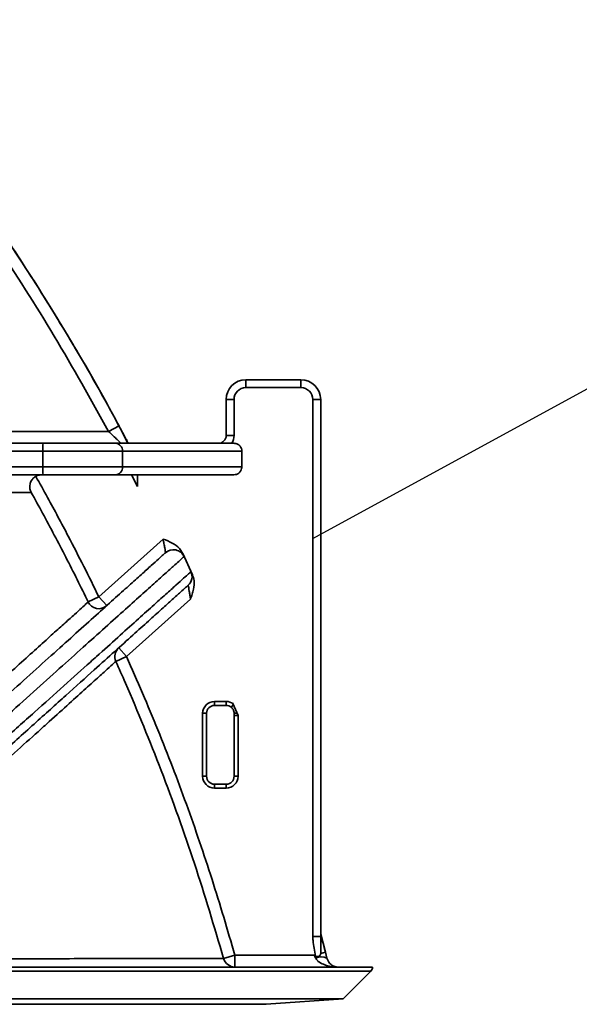
# Model space of a CAD drawing. Units: millimetres. Extents: x 0 to 14703, y -3 to 10395.
# Drawn here: x 12487 to 12629, y 7162 to 7412 of the extents above; entities that cross this region are included whole.
import ezdxf

# ---------------------------------------------------------------- set-up
doc = ezdxf.new("R2010")
doc.units = ezdxf.units.MM
doc.header["$LTSCALE"] = 149
doc.layers.add('Teksti', color=5, linetype='Continuous')

msp = doc.modelspace()

# ---------------------------------------------------------------- linework, layer by layer
at = {"color": 7, "linetype": 'Continuous', "lineweight": 35}
for p, q in [((12558.67, 7320.58), (12544.67, 7320.58)), ((12544.67, 7320.58), (12544.67, 7318.58)), ((12558.67, 7320.58), (12558.67, 7318.58)), ((12544.67, 7318.58), (12558.67, 7318.58)), ((12539.67, 7315.58), (12539.67, 7306.45)), ((12539.67, 7315.58), (12541.67, 7315.58)), ((12541.67, 7306.45), (12541.67, 7315.58)), ((12561.67, 7315.58), (12561.67, 7179.16)), ((12563.67, 7315.58), (12561.67, 7315.58)), ((12563.67, 7179.16), (12563.67, 7315.58)), ((12509.82, 7307.45), (12484.7, 7307.45)), ((12509.82, 7307.45), (12512.46, 7308.87)), ((12493.23, 7304.45), (12473.36, 7304.45)), ((12511.48, 7304.45), (12493.23, 7304.45)), ((12541.65, 7304.45), (12511.48, 7304.45)), ((12539.67, 7306.45), (12541.67, 7306.45)), ((12473.23, 7302.45), (12493.1, 7302.45)), ((12493.1, 7302.45), (12513.37, 7302.45)), ((12493.1, 7302.45), (12493.1, 7298.45)), ((12513.37, 7298.45), (12513.37, 7302.45)), ((12513.37, 7302.45), (12543.65, 7302.45)), ((12543.65, 7298.45), (12543.65, 7302.45)), ((12493.1, 7298.45), (12473.79, 7298.45)), ((12513.37, 7298.45), (12493.1, 7298.45)), ((12543.65, 7298.45), (12513.37, 7298.45)), ((12473.92, 7296.45), (12493.23, 7296.45)), ((12493.23, 7296.45), (12511.48, 7296.45)), ((12511.48, 7296.45), (12541.65, 7296.45)), ((12515.6, 7296.45), (12517.13, 7293.45)), ((12517.13, 7293.45), (12517.13, 7296.45)), ((12523.64, 7280.14), (12507.33, 7265.45)), ((12531.12, 7271.08), (12528.65, 7276.49)), ((12504.63, 7264.15), (12507.33, 7265.45)), ((12509.34, 7263.23), (12507.33, 7265.45)), ((12514.4, 7250.29), (12530.62, 7264.89)), ((12514.4, 7250.29), (12512.39, 7252.52)), ((12514.4, 7250.29), (12511.66, 7249.06)), ((12539.7, 7238.88), (12536.7, 7238.88)), ((12536.7, 7238.88), (12536.7, 7237.88)), ((12536.7, 7237.88), (12539.7, 7237.88)), ((12539.7, 7238.88), (12539.7, 7237.88)), ((12541.51, 7238.1), (12540.96, 7237.43)), ((12542.7, 7235.31), (12541.4, 7238.35)), ((12533.7, 7235.88), (12533.7, 7219.88)), ((12533.7, 7235.88), (12534.7, 7235.88)), ((12534.7, 7219.88), (12534.7, 7235.88)), ((12541.7, 7235.31), (12542.7, 7235.31)), ((12541.7, 7235.31), (12541.7, 7219.88)), ((12542.7, 7219.88), (12542.7, 7235.31)), ((12533.7, 7219.88), (12534.7, 7219.88)), ((12541.7, 7219.88), (12542.7, 7219.88)), ((12536.7, 7217.88), (12536.7, 7216.88)), ((12539.7, 7217.88), (12536.7, 7217.88)), ((12536.7, 7216.88), (12539.7, 7216.88)), ((12539.7, 7217.88), (12539.7, 7216.88)), ((12563.67, 7179.16), (12561.67, 7179.16)), ((12564.88, 7175.2), (12563.67, 7179.83)), ((12539, 7173.64), (12541.89, 7174.45)), ((12561.98, 7174.45), (12541.89, 7174.45)), ((12541.89, 7171.45), (12541.89, 7174.45)), ((12563.67, 7174.89), (12564.88, 7175.2)), ((12565.27, 7173.71), (12564.88, 7175.2)), ((12576.84, 7171.45), (11491.86, 7171.45)), ((12576.4, 7170.39), (12569.35, 7163.34)), ((12569.35, 7163.34), (11499.63, 7163.34)), ((12569.35, 7163.34), (12549.86, 7161.98))]:
    msp.add_line(p, q, dxfattribs=at)
at = {"color": 8, "linetype": 'Continuous', "lineweight": 35}
for p, q in [((12565.27, 7173.71), (12565.27, 7173.71)), ((12576.4, 7170.39), (11492.58, 7170.39)), ((12549.86, 7161.98), (11519.13, 7161.98))]:
    msp.add_line(p, q, dxfattribs=at)
at = {"color": 7, "linetype": 'Continuous', "lineweight": 35}
for centre, radius, start, end in [((12544.67, 7315.58), 5, 90, 180), ((12558.67, 7315.58), 5, 0, 90), ((12544.67, 7315.58), 3, 90, 180), ((12558.67, 7315.58), 3, 0, 90), ((12501, 7302.95), 7.91, 169.0554, 183.6086), ((12511.42, 7302.5), 1.95, 358.552, 88.4748), ((12537.67, 7306.45), 2, 270, 0), ((12537.67, 7306.45), 4, 330, 0), ((12501, 7297.95), 7.91, 176.3914, 190.9446), ((12511.42, 7298.4), 1.95, 271.5252, 1.448), ((12526.26, 7274.42), 3, 24.772, 131.9945), ((12528, 7270.61), 3, 312.0024, 24.3738), ((12507.33, 7265.45), 3, 205.845, 311.9944), ((12514.4, 7250.29), 3, 132.0025, 204.1175), ((12536.7, 7235.88), 3, 90, 180), ((12536.7, 7235.88), 2, 90, 180), ((12539.7, 7235.88), 3, 55.3256, 90), ((12539.7, 7235.88), 2, 50.7666, 90), ((12542.28, 7231.32), 4.6, 88.0795, 97.3245), ((12536.7, 7219.88), 3, 180, 270), ((12536.7, 7219.88), 2, 180, 270), ((12539.7, 7219.88), 3, 270, 0), ((12539.7, 7219.88), 2, 270, 0), ((12563.82, 7170.52), 3.5, 65.4719, 114.5281), ((12541.89, 7174.45), 3, 195.7356, 269.9977), ((12575.34, 7171.45), 1.5, 315, 0)]:
    msp.add_arc(centre, radius, start, end, dxfattribs=at)
for points, knots in [([(12441.95, 7412.03), (12447.14, 7405.78), (12457.59, 7393.2), (12472.28, 7373.47), (12486.29, 7353.12), (12499.37, 7332.14), (12508.85, 7315.88), (12513.67, 7306.47), (12514.73, 7304.41)], [0, 0, 0, 0, 0.187206, 0.376854, 0.566577, 0.756452, 0.946558, 1, 1, 1, 1]), ([(12448.46, 7399.49), (12454.15, 7392.28), (12465.54, 7377.85), (12481.34, 7355.16), (12496.28, 7331.76), (12505.3, 7315.56), (12509.82, 7307.45)], [0, 0, 0, 0, 0.248639, 0.497816, 0.748632, 1, 1, 1, 1]), ([(12512.46, 7308.87), (12511.5, 7310.63), (12506.73, 7319.42), (12498.31, 7333.92), (12486.85, 7352.14), (12475.43, 7368.95), (12463.47, 7385.42), (12455.02, 7396.06), (12450.79, 7401.38)], [0, 0, 0, 0, 0.053894, 0.269511, 0.451603, 0.633905, 0.816846, 1, 1, 1, 1]), ([(12509.82, 7307.45), (12510.21, 7307.08), (12510.99, 7306.36), (12511.92, 7305.47), (12512.45, 7304.96), (12512.75, 7304.67), (12512.89, 7304.53), (12512.94, 7304.46), (12512.94, 7304.45), (12512.94, 7304.45)], [0, 0, 0, 0, 0.279611, 0.546313, 0.708447, 0.770896, 0.898624, 0.950148, 1, 1, 1, 1]), ([(12514.81, 7304.45), (12514.76, 7304.53), (12514.58, 7304.89), (12514.2, 7305.61), (12513.65, 7306.64), (12513.06, 7307.75), (12512.66, 7308.49), (12512.46, 7308.87)], [0, 0, 0, 0, 0.070074, 0.298888, 0.535867, 0.764641, 1, 1, 1, 1]), ([(12543.65, 7302.45), (12543.63, 7302.68), (12543.58, 7303.13), (12543.24, 7303.72), (12542.73, 7304.18), (12542.17, 7304.42), (12541.8, 7304.44), (12541.65, 7304.45)], [0, 0, 0, 0, 0.214684, 0.429369, 0.644056, 0.858751, 1, 1, 1, 1]), ([(12541.65, 7296.45), (12541.87, 7296.47), (12542.32, 7296.52), (12542.92, 7296.86), (12543.37, 7297.37), (12543.61, 7297.93), (12543.64, 7298.3), (12543.65, 7298.45)], [0, 0, 0, 0, 0.214703, 0.429407, 0.644107, 0.8588, 1, 1, 1, 1]), ([(12490.15, 7291.99), (12490.15, 7291.99), (12490, 7292.26), (12489.77, 7292.92), (12489.77, 7293.95), (12490.13, 7294.89), (12490.65, 7295.59), (12491.09, 7295.89), (12491.31, 7296.05)], [0, 0, 0, 0, 0.001937, 0.23256, 0.513061, 0.715129, 0.857215, 1, 1, 1, 1]), ([(12491.31, 7296.05), (12491.46, 7296.12), (12491.76, 7296.28), (12492.18, 7296.39), (12492.53, 7296.44), (12492.72, 7296.45), (12492.81, 7296.45)], [0, 0, 0, 0, 0.317162, 0.643522, 0.820983, 1, 1, 1, 1]), ([(12507.33, 7265.45), (12506.07, 7268.04), (12503.53, 7273.2), (12499.2, 7281.62), (12495.13, 7289.23), (12492.32, 7294.26), (12491.31, 7296.05)], [0, 0, 0, 0, 0.249848, 0.499756, 0.821816, 1, 1, 1, 1]), ([(12329, 7292), (12333.88, 7292), (12343.65, 7292), (12357.63, 7292), (12371.09, 7291.99), (12384.07, 7291.99), (12396.53, 7291.99), (12408.44, 7291.99), (12419.63, 7291.99), (12429.95, 7291.99), (12439.4, 7291.99), (12448.01, 7291.99), (12455.87, 7291.99), (12463.04, 7291.99), (12469.46, 7291.99), (12475.11, 7291.99), (12479.89, 7291.99), (12482.86, 7291.99), (12485.56, 7291.99), (12487.7, 7291.99), (12489.53, 7291.99), (12489.94, 7291.99), (12490.15, 7291.99)], [0, 0, 0, 0, 0.050928, 0.101899, 0.15287, 0.203796, 0.256226, 0.308706, 0.361185, 0.413613, 0.464, 0.514433, 0.564865, 0.615251, 0.667251, 0.719305, 0.771359, 0.823358, 0.838248, 0.89783, 0.948915, 1, 1, 1, 1]), ([(12490.15, 7291.99), (12491.12, 7290.24), (12493.11, 7286.64), (12496.04, 7281.14), (12498.98, 7275.51), (12501.84, 7269.85), (12503.7, 7266.05), (12504.63, 7264.15)], [0, 0, 0, 0, 0.191149, 0.393294, 0.595467, 0.79772, 1, 1, 1, 1]), ([(12523.64, 7280.14), (12523.72, 7279.74), (12523.88, 7278.95), (12524.07, 7277.89), (12524.21, 7277.1), (12524.26, 7276.71), (12524.25, 7276.67), (12524.25, 7276.65)], [0, 0, 0, 0, 0.237601, 0.471051, 0.692363, 0.897174, 1, 1, 1, 1]), ([(12528.65, 7276.49), (12528.38, 7276.93), (12527.73, 7278.01), (12525.92, 7279.21), (12524.45, 7279.82), (12523.65, 7280.14), (12523.64, 7280.14)], [0, 0, 0, 0, 0.240245, 0.592832, 0.998123, 1, 1, 1, 1]), ([(12524.25, 7276.65), (12524.1, 7276.52), (12523.81, 7276.26), (12522.56, 7275.13), (12520.72, 7273.47), (12518.21, 7271.22), (12515.04, 7268.36), (12511.2, 7264.9), (12506.72, 7260.87), (12501.67, 7256.32), (12496.06, 7251.27), (12489.94, 7245.76), (12483.28, 7239.76), (12476.05, 7233.25), (12468.25, 7226.23), (12459.89, 7218.7), (12451.07, 7210.76), (12441.76, 7202.38), (12431.98, 7193.57), (12421.78, 7184.39), (12414.66, 7177.97), (12411.09, 7174.77)], [0, 0, 0, 0, 0.051528, 0.103102, 0.154677, 0.206206, 0.259222, 0.312283, 0.365347, 0.418365, 0.470301, 0.522276, 0.574254, 0.626193, 0.67933, 0.732501, 0.785676, 0.838816, 0.892538, 0.946276, 1, 1, 1, 1]), ([(12415.13, 7173.49), (12418.72, 7176.71), (12425.88, 7183.13), (12436.14, 7192.34), (12446.97, 7202.05), (12458.14, 7212.08), (12469.45, 7222.23), (12479.11, 7230.89), (12487.28, 7238.23), (12494.17, 7244.41), (12500.48, 7250.09), (12506.36, 7255.36), (12511.73, 7260.19), (12516.51, 7264.48), (12520.56, 7268.11), (12523.84, 7271.06), (12526.16, 7273.15), (12527.68, 7274.51), (12528.63, 7275.36), (12528.86, 7275.57), (12528.98, 7275.68)], [0, 0, 0, 0, 0.053681, 0.107376, 0.161055, 0.230346, 0.299672, 0.368958, 0.422059, 0.475201, 0.52834, 0.581437, 0.638525, 0.69588, 0.753295, 0.810708, 0.868061, 0.912036, 0.956025, 1, 1, 1, 1]), ([(12528.98, 7275.68), (12528.98, 7275.68), (12528.98, 7275.7), (12528.95, 7275.79), (12528.86, 7276.01), (12528.73, 7276.3), (12528.65, 7276.48), (12528.65, 7276.49)], [0, 0, 0, 0, 0.163901, 0.329168, 0.647313, 0.975538, 1, 1, 1, 1]), ([(12530.73, 7271.85), (12530.58, 7271.71), (12530.27, 7271.44), (12528.96, 7270.25), (12527.02, 7268.51), (12524.37, 7266.14), (12521.02, 7263.13), (12516.96, 7259.48), (12512.23, 7255.23), (12508.16, 7251.57), (12503.62, 7247.5), (12498.55, 7242.95), (12491.08, 7236.24), (12482.9, 7228.9), (12474.08, 7220.98), (12464.22, 7212.13), (12453.24, 7202.28), (12441.16, 7191.45), (12432.56, 7183.73), (12428.26, 7179.87)], [0, 0, 0, 0, 0.056046, 0.112145, 0.168244, 0.224292, 0.282039, 0.339838, 0.397641, 0.455391, 0.471077, 0.533835, 0.596847, 0.659916, 0.722991, 0.78601, 0.857326, 0.928678, 1, 1, 1, 1]), ([(12531.12, 7271.08), (12531.03, 7271.26), (12530.82, 7271.73), (12530.76, 7271.8), (12530.73, 7271.85)], [0, 0, 0, 0, 0.391295, 1, 1, 1, 1]), ([(12530.62, 7264.89), (12530.62, 7264.9), (12530.76, 7265.31), (12531.03, 7266.13), (12531.44, 7267.67), (12531.67, 7269.39), (12531.28, 7270.6), (12531.12, 7271.08)], [0, 0, 0, 0, 0.001903, 0.204754, 0.406733, 0.760334, 1, 1, 1, 1]), ([(12428.17, 7176.68), (12432.18, 7180.3), (12440.22, 7187.54), (12451.56, 7197.75), (12462.33, 7207.44), (12472.53, 7216.63), (12482.11, 7225.26), (12491.02, 7233.27), (12499.1, 7240.55), (12505.87, 7246.65), (12511.47, 7251.69), (12516.06, 7255.82), (12520.03, 7259.39), (12523.39, 7262.42), (12526.11, 7264.87), (12528.15, 7266.71), (12529.53, 7267.95), (12529.85, 7268.24), (12530.01, 7268.38)], [0, 0, 0, 0, 0.067038, 0.134131, 0.201216, 0.268245, 0.337347, 0.406527, 0.475699, 0.544791, 0.600835, 0.656926, 0.713015, 0.769056, 0.826764, 0.884529, 0.942293, 1, 1, 1, 1]), ([(12530.01, 7268.38), (12530.02, 7268.35), (12530.05, 7268.29), (12530.16, 7267.73), (12530.3, 7266.91), (12530.46, 7265.92), (12530.57, 7265.22), (12530.62, 7264.89)], [0, 0, 0, 0, 0.188437, 0.381629, 0.586586, 0.809192, 1, 1, 1, 1]), ([(12504.63, 7264.15), (12504.49, 7264.02), (12504.2, 7263.76), (12503, 7262.67), (12501.23, 7261.08), (12498.83, 7258.91), (12495.79, 7256.16), (12492.1, 7252.84), (12487.82, 7248.97), (12484.08, 7245.59), (12480.22, 7242.11), (12477.91, 7240.02), (12476.17, 7238.45)], [0, 0, 0, 0, 0.106752, 0.213597, 0.320444, 0.427198, 0.536979, 0.646854, 0.756733, 0.866519, 0.899449, 1, 1, 1, 1]), ([(12427.97, 7173.46), (12431.33, 7176.5), (12438.07, 7182.59), (12447.54, 7191.14), (12456.5, 7199.24), (12464.96, 7206.88), (12472.87, 7214.03), (12480.19, 7220.64), (12486.82, 7226.63), (12491.27, 7230.65), (12495.46, 7234.43), (12499.35, 7237.95), (12503.68, 7241.85), (12507.12, 7244.97), (12509.64, 7247.24), (12511.18, 7248.63), (12511.51, 7248.93), (12511.66, 7249.06)], [0, 0, 0, 0, 0.067892, 0.135834, 0.20377, 0.271654, 0.341386, 0.411186, 0.480979, 0.550703, 0.569076, 0.64259, 0.716198, 0.789806, 0.864189, 0.938571, 1, 1, 1, 1]), ([(12511.66, 7249.06), (12512.47, 7247.23), (12516.52, 7238.09), (12523.45, 7221.06), (12531.86, 7197.76), (12536.62, 7181.68), (12539, 7173.64)], [0, 0, 0, 0, 0.074729, 0.373711, 0.686528, 1, 1, 1, 1]), ([(12541.89, 7174.45), (12540, 7180.89), (12536.22, 7193.77), (12529.65, 7212.83), (12522.47, 7231.72), (12517.09, 7244.1), (12514.4, 7250.29)], [0, 0, 0, 0, 0.249168, 0.498666, 0.749165, 1, 1, 1, 1]), ([(12540.96, 7237.43), (12541.12, 7237.27), (12541.44, 7236.95), (12541.67, 7236.38), (12541.69, 7236.02), (12541.7, 7235.88)], [0, 0, 0, 0, 0.383359, 0.760918, 1, 1, 1, 1]), ([(12541.7, 7235.88), (12541.7, 7235.79), (12541.7, 7235.64), (12541.7, 7235.45), (12541.7, 7235.35), (12541.7, 7235.31)], [0, 0, 0, 0, 0.499915, 0.749948, 1, 1, 1, 1]), ([(12561.67, 7179.16), (12561.67, 7179), (12561.68, 7178.68), (12561.77, 7177.69), (12562.01, 7176.19), (12562.26, 7174.86), (12562.39, 7174.19)], [0, 0, 0, 0, 0.094879, 0.190053, 0.594591, 1, 1, 1, 1]), ([(12563.67, 7179.84), (12563.94, 7178.82), (12564.48, 7176.78), (12565.01, 7174.73), (12565.27, 7173.71)], [0, 0, 0, 0, 0.499828, 1, 1, 1, 1]), ([(12563.67, 7174.89), (12563.67, 7175.47), (12563.67, 7176.46), (12563.67, 7177.82), (12563.67, 7178.67), (12563.67, 7179.09), (12563.67, 7179.16)], [0, 0, 0, 0, 0.393279, 0.667794, 0.941252, 1, 1, 1, 1]), ([(12561.98, 7174.45), (12562.01, 7174.39), (12562.08, 7174.26), (12562.17, 7174.08), (12562.27, 7173.89), (12562.33, 7173.77), (12562.36, 7173.71)], [0, 0, 0, 0, 0.248053, 0.496865, 0.748028, 1, 1, 1, 1]), ([(12562.39, 7174.19), (12562.26, 7174.28), (12562.12, 7174.36), (12561.98, 7174.45), (12561.98, 7174.45)], [0, 0, 0, 0, 0.975941, 1, 1, 1, 1]), ([(12562.39, 7174.19), (12562.45, 7174.16), (12562.6, 7174.08), (12562.87, 7174.07), (12563.16, 7174.12), (12563.42, 7174.25), (12563.59, 7174.47), (12563.66, 7174.7), (12563.67, 7174.84), (12563.67, 7174.89)], [0, 0, 0, 0, 0.114386, 0.267221, 0.422868, 0.59881, 0.767153, 0.920108, 1, 1, 1, 1]), ([(12539, 7173.64), (12538.81, 7173.64), (12538.44, 7173.64), (12536.86, 7173.63), (12534.52, 7173.63), (12531.34, 7173.62), (12527.31, 7173.61), (12522.4, 7173.6), (12516.67, 7173.59), (12511.66, 7173.59), (12505.78, 7173.58), (12498.89, 7173.56), (12488.57, 7173.55), (12477.11, 7173.53), (12464.53, 7173.51), (12451.93, 7173.49), (12439.73, 7173.48), (12431.89, 7173.47), (12427.97, 7173.46)], [0, 0, 0, 0, 0.060658, 0.121365, 0.182072, 0.24273, 0.305035, 0.367393, 0.429752, 0.492057, 0.510705, 0.585317, 0.660021, 0.734725, 0.81017, 0.885615, 0.942767, 1, 1, 1, 1]), ([(12562.36, 7173.71), (12562.53, 7173.45), (12562.74, 7173.15), (12563.4, 7172.59), (12564.56, 7171.97), (12566.29, 7171.54), (12567.57, 7171.45), (12568.11, 7171.45), (12568.12, 7171.45)], [0, 0, 0, 0, 0.133304, 0.161455, 0.391209, 0.738542, 0.997779, 1, 1, 1, 1]), ([(12568.12, 7171.45), (12568.12, 7171.45), (12567.85, 7171.45), (12567.22, 7171.54), (12566.36, 7171.97), (12565.78, 7172.59), (12565.46, 7173.15), (12565.35, 7173.45), (12565.27, 7173.71)], [0, 0, 0, 0, 0.002217, 0.261156, 0.608554, 0.838516, 0.866682, 1, 1, 1, 1])]:
    msp.add_open_spline(points, degree=3, knots=knots, dxfattribs=at)
at = {"layer": 'Teksti'}
msp.add_line((12561.67, 7280.24), (12792.06, 7405.99), dxfattribs=at)

doc.saveas('drawing.dxf')
